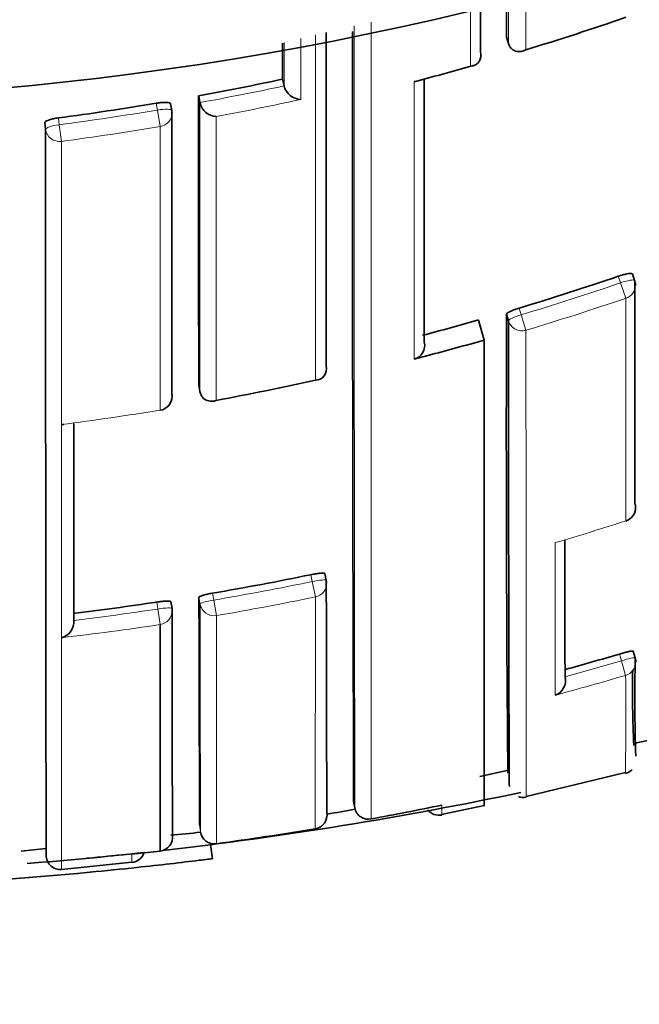
# Model space of a CAD drawing. Units: millimetres. Extents: x -319 to 1138, y -12 to 1164.
# Drawn here: x 536 to 540, y 935 to 942 of the extents above; entities that cross this region are included whole.
import ezdxf
from ezdxf import colors
from ezdxf.entities.mleader import LeaderData, LeaderLine
from ezdxf.math import Vec2, Vec3

# ---------------------------------------------------------------- set-up
doc = ezdxf.new("R2010")
doc.units = ezdxf.units.MM
doc.layers.add('DV5_Défaut', color=7, linetype='Continuous')
doc.layers.add('Défaut', color=7, linetype='Continuous')

# ---------------------------------------------------------------- blocks, each defined once
blk = doc.blocks.new('_DOT')
at = {"color": 0}
blk.add_line((0, 0), (-1, 0), dxfattribs=at)
at = {"color": 0, "const_width": 0.333}
blk.add_lwpolyline([(-0.1665, 0, 1), (0.1665, 0, 1)], format="xyb", close=True, dxfattribs=at)
blk = doc.blocks.new('SE4')
at = {"layer": 'DV5_Défaut', "color": 7, "linetype": 'Continuous', "lineweight": 35}
for p, q in [((539.4325, 941.3967), (539.4465, 941.3501)), ((539.2475, 941.2915), (539.2475, 941.2912)), ((539.4465, 941.3501), (539.4466, 941.3499)), ((537.8441, 941.0976), (537.8542, 941.05)), ((537.8543, 941.0498), (537.8542, 941.05)), ((537.2484, 940.9796), (537.2571, 940.9317)), ((537.058, 940.875), (537.0497, 940.923)), ((537.2571, 940.9317), (537.2571, 940.9315)), ((536.1624, 940.7415), (536.1562, 940.7897)), ((540.3422, 939.6697), (540.3261, 939.716)), ((539.4467, 939.3832), (539.4328, 939.4303)), ((539.2342, 939.389), (539.2747, 939.2467)), ((539.2747, 939.2467), (539.2747, 935.9385)), ((538.8747, 939.1372), (538.7774, 939.1118)), ((538.1529, 939.0626), (538.153, 939.0624)), ((537.2486, 938.9296), (537.2573, 938.8813)), ((537.2573, 938.8813), (537.2573, 938.8811)), ((540.2793, 937.9628), (540.2791, 937.9635)), ((538.1542, 937.5416), (538.144, 937.5899)), ((537.0594, 937.3416), (537.0519, 937.3904)), ((536.3628, 937.258), (536.3628, 937.2578)), ((536.975, 935.6215), (536.9754, 937.2282)), ((540.346, 936.9921), (540.3317, 937.0397)), ((539.8483, 936.8575), (539.8483, 936.8573)), ((540.3348, 936.3836), (540.5377, 936.4269)), ((539.2438, 936.1507), (539.448, 936.1943)), ((539.4434, 936.1832), (539.4434, 936.1831)), ((539.5718, 936.0072), (540.2762, 936.1776)), ((538.3481, 935.9762), (538.357, 935.9272)), ((538.357, 935.9272), (538.357, 935.927)), ((538.9723, 935.8815), (539.2737, 935.9434)), ((535.9893, 935.6211), (536.1631, 935.6404)), ((537.3456, 935.5667), (537.3328, 935.6672)), ((536.7749, 935.5985), (536.975, 935.6215)), ((536.2746, 935.4914), (536.7747, 935.5419))]:
    blk.add_line(p, q, dxfattribs=at)
at = {"layer": 'DV5_Défaut', "color": 7, "linetype": 'Continuous', "lineweight": 18}
for p, q in [((536.9559, 940.8788), (536.9476, 940.9269)), ((536.9756, 940.7616), (536.9559, 940.8788)), ((536.2526, 940.823), (536.2588, 940.7745)), ((536.2744, 940.6566), (536.2588, 940.7745)), ((540.2424, 939.6525), (540.2263, 939.699)), ((540.2795, 939.5436), (540.2424, 939.6525)), ((539.5239, 939.4738), (539.5379, 939.4266)), ((539.5711, 939.3163), (539.5379, 939.4266)), ((536.9758, 938.7483), (536.9756, 938.7497)), ((538.0538, 937.5332), (538.0436, 937.5817)), ((538.0763, 937.4238), (538.0538, 937.5332)), ((537.347, 937.451), (537.3551, 937.402)), ((536.9588, 937.3386), (536.9512, 937.3876)), ((537.2585, 937.3738), (537.2505, 937.4225)), ((537.3738, 937.292), (537.3551, 937.402)), ((538.0757, 935.7792), (538.0763, 937.4238)), ((536.9754, 937.2282), (536.9588, 937.3386)), ((537.3738, 937.292), (537.3742, 935.6727)), ((540.2479, 936.9711), (540.2336, 937.0188)), ((540.2784, 936.8678), (540.2479, 936.9711)), ((537.255, 935.808), (537.2616, 935.7586))]:
    blk.add_line(p, q, dxfattribs=at)
at = {"layer": 'DV5_Défaut', "color": 7, "linetype": 'Continuous', "lineweight": 35}
for centre, radius, start, end in [((533.8747, 963.4482), 22.5, 207.12509, 0), ((2836.6394, 940.4037), 2297.2072, 179.9678424, 179.9752317), ((533.562, 960.9917), 20.5822, 286.97496, 289.04906), ((3581.7904, 940.3271), 3043.6377, 179.9792538, 180.0238051), ((1967.2324, 940.7851), 1428.8924, 179.9739312, 180.192829), ((539.1762, 941.2662), 0.0756, 271.35543, 19.34705), ((533.3835, 961.3794), 21.0046, 284.93413, 286.06602), ((533.5903, 961), 20.3519, 280.35458, 282.06431), ((538.7774, 941.1571), 0.0758, 270.00071, 284.81145), ((537.9767, 941.0802), 0.1262, 193.94834, 268.30649), ((2375.3769, 940.1946), 1838.1287, 179.9755326, 180.0394306), ((533.5893, 961.0052), 20.3572, 277.51768, 279.49561), ((537.3807, 940.9586), 0.1266, 192.3801, 266.75528), ((533.6302, 959.0614), 20.455, 286.74603, 288.81207), ((540.2477, 939.6369), 0.1, 0.01836, 19.09975), ((823.9381, 938.6181), 284.5065, 179.836442, 180.492289), ((533.6623, 958.9527), 20.3416, 284.73752, 285.89726), ((538.7533, 939.2082), 0.0993, 284.02387, 14.31659), ((538.0756, 939.0415), 0.0802, 270.6974, 15.08698), ((533.6528, 959.0053), 20.5263, 280.44391, 282.446), ((536.9596, 938.847), 0.1, 279.31698, 0.02247), ((536.2819, 938.7277), 0.0809, 265.1754, 276.88424), ((540.2487, 938.058), 0.1, 287.82543, 0.05597), ((1396.6233, 939.0573), 856.7779, 180.0821121, 180.1471057), ((533.8702, 957.8978), 20.7403, 279.65058, 281.60859), ((538.0563, 937.521), 0.1, 0.05716, 11.88308), ((1215.4639, 938.178), 677.31, 180.0538668, 180.1931504), ((533.8681, 957.9095), 20.7522, 276.88785, 278.54384), ((1114.5, 938.2429), 577.2501, 180.0814376, 180.2416884), ((536.9606, 937.3263), 0.1, 0.05719, 8.81687), ((1518.7344, 938.3277), 981.6754, 180.0575638, 180.1514338), ((536.2471, 937.2478), 0.1161, 283.85701, 4.94127), ((534.0956, 957.82), 21.6879, 285.38145, 286.4404), ((556.0444, 936.725), 15.7007, 179.02593, 181.57421), ((540.2502, 936.9634), 0.1, 0.11219, 16.69676), ((549.1017, 936.7594), 8.7744, 179.04063, 182.5368), ((539.7408, 936.8309), 0.1107, 289.485, 13.78348), ((540.2568, 936.2629), 0.0929, 282.8848, 317.09897), ((533.8747, 962.9482), 27.5, 276.51299, 281.87828), ((539.55, 936.0692), 0.069, 241.84249, 289.01606), ((535.8165, 949.1464), 13.4694, 280.01847, 280.87908), ((538.4527, 935.9442), 0.0973, 190.17597, 282.33893), ((534.1527, 959.2542), 23.8005, 280.45971, 281.68522), ((538.9535, 935.9734), 0.0987, 217.78202, 281.5168), ((534.1428, 959.3103), 23.8575, 277.7844, 279.4884), ((535.8165, 949.1464), 13.4694, 275.25675, 276.16071), ((533.8747, 962.9482), 27.5, 274.49577, 276.24277), ((536.2659, 935.5897), 0.1, 184.71007, 275.04182), ((536.7641, 935.6388), 0.1, 276.21586, 341.91975), ((533.8747, 962.9482), 27.6, 272.51762, 275.40708)]:
    blk.add_arc(centre, radius, start, end, dxfattribs=at)
at = {"layer": 'DV5_Défaut', "color": 7, "linetype": 'Continuous', "lineweight": 18}
for centre, radius, start, end in [((5723.3744, 940.1131), 5184.9026, 179.9846424, 180.0471186), ((2914.7759, 940.8501), 2376.424, 179.9849253, 180.1186917), ((533.5659, 960.9855), 20.5752, 284.67245, 285.82852), ((533.5904, 961.0023), 20.403, 280.35316, 282.0627), ((533.5806, 961.0327), 20.5534, 280.6345, 282.33972), ((533.5894, 961.0073), 20.4081, 277.51593, 279.49502), ((533.5888, 960.9906), 20.5105, 277.5237, 279.5044), ((533.6301, 959.0626), 20.5055, 286.74471, 288.81199), ((533.6315, 959.0503), 20.6085, 286.75105, 288.81955), ((533.6482, 959.0333), 20.5547, 277.3424, 279.31593), ((533.8604, 957.9246), 20.9677, 286.39383, 287.82554), ((533.87, 957.8982), 20.7904, 279.6501, 281.60939), ((533.872, 957.893), 20.8965, 279.64702, 281.60684), ((533.868, 957.9095), 20.8019, 276.88808, 278.5447), ((1460.5769, 938.3075), 923.3188, 180.057941, 180.158167), ((533.8679, 957.9196), 20.9234, 276.60586, 278.54091), ((534.0951, 957.8211), 21.7389, 285.34613, 286.44126), ((534.095, 957.8319), 21.857, 285.06997, 286.43363), ((476.6001, 936.606), 63.6789, 359.609277, 0.235522), ((536.9747, 935.9049), 1.9988, 359.19222, 1.20626), ((540.505, 935.5732), 3.7302, 179.61257, 180.52035)]:
    blk.add_arc(centre, radius, start, end, dxfattribs=at)
for centre, major_axis, ratio, start_param, end_param in [((536.9594, 940.858), (-0.0985, -0.017), 0.210568, 3.14123, 4.711518), ((536.9594, 940.858), (-0.1, 0), 0.977059, 1.733162, 3.141593), ((536.2616, 940.7535), (-0.0992, -0.0126), 0.211902, 4.713562, 6.256237), ((536.2616, 940.7535), (0.1, 0), 0.976997, 3.265392, 4.840985), ((540.2477, 939.6369), (-0.0945, -0.0327), 0.163925, 3.141593, 4.711721), ((540.2477, 939.6369), (-0.1, 0), 0.985008, 1.89435, 3.141593), ((539.5427, 939.4108), (-0.0959, -0.0284), 0.164994, 4.713303, 6.234596), ((539.5427, 939.4108), (0.1, 0.0001), 0.985155, 3.424402, 5.000022), ((536.9596, 938.847), (-0.1, 0), 0.985472, 1.730692, 3.141593), ((540.2487, 938.058), (-0.1, -0.0001), 0.991546, 1.878476, 3.141593), ((538.0563, 937.521), (-0.0979, -0.0206), 0.124531, 3.141309, 4.711745), ((538.0563, 937.521), (-0.1, -0.0001), 0.991951, 1.770799, 3.141593), ((537.3572, 937.3898), (-0.0987, -0.0163), 0.124133, 4.71293, 6.262932), ((536.9606, 937.3263), (-0.0988, -0.0153), 0.123875, 3.122589, 4.711734), ((536.9606, 937.3263), (-0.1, -0.0001), 0.992184, 1.71773, 3.141593), ((537.3572, 937.3898), (0.1, 0.0001), 0.992105, 3.30252, 4.878081), ((540.2502, 936.9634), (-0.0958, -0.0287), 0.080132, 3.141329, 4.711889), ((540.2502, 936.9634), (-0.1, -0.0002), 0.996549, 1.854726, 3.141593)]:
    blk.add_ellipse(centre, major_axis=major_axis, ratio=ratio, start_param=start_param, end_param=end_param, dxfattribs=at)
at = {"layer": 'DV5_Défaut', "color": 7, "linetype": 'Continuous', "lineweight": 35}
for centre, major_axis, ratio, start_param, end_param in [((536.9594, 940.858), (-0.0985, -0.017), 0.210568, 3.105337, 3.14123), ((536.9594, 940.858), (-0.1, 0), 0.977059, 3.141593, 3.308757), ((536.9596, 938.847), (-0.1, 0), 0.985472, 3.141593, 3.306311), ((540.2487, 938.058), (-0.1, -0.0001), 0.991546, 3.141593, 3.454017), ((538.0563, 937.521), (-0.0979, -0.0206), 0.124531, 3.115639, 3.141309), ((538.0563, 937.521), (-0.1, -0.0001), 0.991951, 3.141593, 3.346364), ((540.2502, 936.9634), (-0.0958, -0.0287), 0.080132, 3.117897, 3.141329), ((538.0592, 935.8778), (-0.1, -0.0004), 0.999679, 1.732104, 3.30711), ((536.9632, 935.7208), (-0.1, -0.0003), 0.999708, 1.68669, 3.26169), ((537.3607, 935.7717), (0.1, 0.0004), 0.999699, 3.268924, 4.843925)]:
    blk.add_ellipse(centre, major_axis=major_axis, ratio=ratio, start_param=start_param, end_param=end_param, dxfattribs=at)
at = {"layer": 'DV5_Défaut', "color": 7, "linetype": 'Continuous', "lineweight": 18}
for points in [[(539.5711, 941.714), (539.5711, 941.576), (539.5711, 941.44), (539.5711, 941.3063)], [(539.1779, 941.1906), (539.1779, 941.3386), (539.1779, 941.4893), (539.1779, 941.6426)], [(539.4465, 941.3501), (539.4465, 941.4617), (539.4466, 941.5748), (539.4466, 941.6894)], [(537.8542, 941.05), (537.8543, 941.1517), (537.8543, 941.2547), (537.8543, 941.359)], [(537.9732, 941.387), (537.9731, 941.2402), (537.9731, 941.0959), (537.973, 940.9541)], [(538.7774, 939.1118), (538.7775, 939.6991), (538.7778, 940.3577), (538.7774, 941.0814)], [(537.2573, 938.8813), (537.257, 939.4863), (537.2569, 940.1715), (537.2571, 940.9317)], [(537.3736, 940.8323), (537.3735, 940.0875), (537.3736, 939.4148), (537.3736, 938.819)], [(536.9756, 938.7497), (536.9756, 939.3441), (536.9756, 940.0163), (536.9756, 940.7616)], [(540.2791, 937.9635), (540.2793, 938.4145), (540.2794, 938.9441), (540.2795, 939.5436)], [(536.2749, 937.1351), (536.2752, 937.5603), (536.2752, 938.0656), (536.2751, 938.6471)]]:
    blk.add_open_spline(points, degree=3, dxfattribs=at)
at = {"layer": 'DV5_Défaut', "color": 7, "linetype": 'Continuous', "lineweight": 35}
for points in [[(539.2476, 941.6569), (539.2475, 941.5333), (539.2475, 941.4115), (539.2475, 941.2915)], [(537.8442, 941.3531), (537.8441, 941.267), (537.8441, 941.1819), (537.8441, 941.0976)], [(538.8494, 941.0957), (538.8492, 940.4139), (538.8493, 939.7912), (538.8496, 939.2328)], [(537.0581, 940.8743), (537.0579, 940.1295), (537.058, 939.4576), (537.0582, 938.8632)], [(540.3424, 939.6687), (540.3426, 939.0694), (540.3432, 938.5398), (540.3438, 938.0885)], [(538.8747, 939.1372), (539.0084, 939.1723), (539.1417, 939.2088), (539.2747, 939.2467)], [(536.3617, 938.6552), (536.3619, 938.1223), (536.3623, 937.6555), (536.3628, 937.258)], [(536.4579, 935.5698), (536.5552, 935.579), (536.6525, 935.5887), (536.7476, 935.5987)]]:
    blk.add_open_spline(points, degree=3, dxfattribs=at)
at = {"layer": 'DV5_Défaut', "color": 7, "linetype": 'Continuous', "lineweight": 18}
for points, knots in [([(538.0766, 938.9613), (538.0766, 939.1766), (538.0766, 939.4018), (538.0766, 939.6364), (538.0766, 939.7124), (538.0766, 939.7895), (538.0766, 939.8676), (538.0766, 939.9456), (538.0766, 940.0246), (538.0766, 940.1047), (538.0766, 940.1847), (538.0766, 940.2657), (538.0766, 940.3477), (538.0766, 940.4296), (538.0766, 940.5126), (538.0766, 940.5965), (538.0766, 940.6804), (538.0766, 940.7653), (538.0766, 940.8511), (538.0766, 940.8726), (538.0766, 940.8941), (538.0766, 940.9157), (538.0766, 941.002), (538.0766, 941.0893), (538.0766, 941.1775), (538.0766, 941.255), (538.0766, 941.3332), (538.0766, 941.4121)], [0, 0, 0, 0, 0.302056, 0.302056, 0.302056, 0.399966, 0.399966, 0.399966, 0.497875, 0.497875, 0.497875, 0.595784, 0.595784, 0.595784, 0.693692, 0.693692, 0.693692, 0.791602, 0.791602, 0.791602, 0.816079, 0.816079, 0.816079, 0.913987, 0.913987, 0.913987, 1, 1, 1, 1]), ([(536.2744, 940.6566), (536.2744, 940.5836), (536.2744, 940.5112), (536.2744, 940.4396), (536.2744, 940.3969), (536.2744, 940.3545), (536.2744, 940.3124), (536.2744, 940.228), (536.2744, 940.1448), (536.2744, 940.0625), (536.2744, 940.0214), (536.2744, 939.9805), (536.2744, 939.9399), (536.2744, 939.8993), (536.2744, 939.859), (536.2744, 939.8189), (536.2744, 939.7387), (536.2744, 939.6596), (536.2744, 939.5815), (536.2744, 939.5425), (536.2744, 939.5037), (536.2744, 939.4652), (536.2744, 939.4266), (536.2744, 939.3884), (536.2744, 939.3504), (536.2744, 939.2744), (536.2744, 939.1995), (536.2744, 939.1257), (536.2744, 939.0887), (536.2744, 939.0521), (536.2744, 939.0157), (536.2744, 938.9793), (536.2744, 938.9431), (536.2744, 938.9073), (536.2744, 938.8355), (536.2744, 938.7649), (536.2744, 938.6953), (536.2744, 938.6605), (536.2744, 938.626), (536.2744, 938.5917), (536.2744, 938.5575), (536.2744, 938.5235), (536.2744, 938.4898), (536.2744, 938.4223), (536.2744, 938.356), (536.2744, 938.2907), (536.2744, 938.2581), (536.2745, 938.2257), (536.2745, 938.1936), (536.2745, 938.1615), (536.2745, 938.1297), (536.2745, 938.0982), (536.2745, 938.0351), (536.2745, 937.9731), (536.2745, 937.9122), (536.2745, 937.8818), (536.2745, 937.8516), (536.2745, 937.8217), (536.2745, 937.7918), (536.2745, 937.7622), (536.2745, 937.7329), (536.2745, 937.6742), (536.2745, 937.6166), (536.2745, 937.5602), (536.2745, 937.5319), (536.2745, 937.504), (536.2745, 937.4763), (536.2745, 937.4486), (536.2745, 937.4212), (536.2745, 937.3941), (536.2745, 937.3399), (536.2745, 937.2868), (536.2745, 937.2348), (536.2745, 937.2088), (536.2746, 937.1831), (536.2746, 937.1577), (536.2746, 937.1322), (536.2746, 937.1071), (536.2746, 937.0822), (536.2746, 937.0325), (536.2746, 936.9839), (536.2746, 936.9364), (536.2746, 936.9127), (536.2746, 936.8893), (536.2746, 936.8661), (536.2746, 936.8429), (536.2746, 936.8201), (536.2746, 936.7975), (536.2746, 936.7523), (536.2746, 936.7083), (536.2746, 936.6654), (536.2746, 936.6439), (536.2746, 936.6228), (536.2746, 936.6019), (536.2746, 936.581), (536.2746, 936.5604), (536.2746, 936.5401), (536.2746, 936.53), (536.2746, 936.5199), (536.2746, 936.5099), (536.2746, 936.4899), (536.2746, 936.4702), (536.2746, 936.4508), (536.2746, 936.4119), (536.2747, 936.3742), (536.2747, 936.3377), (536.2747, 936.3194), (536.2747, 936.3014), (536.2747, 936.2837), (536.2747, 936.266), (536.2747, 936.2486), (536.2747, 936.2315), (536.2747, 936.2272), (536.2747, 936.223), (536.2747, 936.2187), (536.2747, 936.2018), (536.2747, 936.1851), (536.2747, 936.1687), (536.2747, 936.136), (536.2747, 936.1044), (536.2747, 936.0739), (536.2747, 936.0587), (536.2747, 936.0438), (536.2747, 936.0292), (536.2747, 936.0146), (536.2747, 936.0002), (536.2747, 935.9862), (536.2747, 935.9722), (536.2747, 935.9584), (536.2747, 935.945), (536.2747, 935.9315), (536.2747, 935.9184), (536.2747, 935.9055), (536.2747, 935.8927), (536.2747, 935.8801), (536.2747, 935.8678), (536.2747, 935.8556), (536.2747, 935.8436), (536.2747, 935.8319), (536.2747, 935.8202), (536.2747, 935.8089), (536.2747, 935.7978), (536.2747, 935.795), (536.2747, 935.7923), (536.2747, 935.7895), (536.2747, 935.7888), (536.2747, 935.7882), (536.2747, 935.7875), (536.2747, 935.7861), (536.2747, 935.7848), (536.2747, 935.7834), (536.2747, 935.778), (536.2747, 935.7727), (536.2747, 935.7674), (536.2747, 935.7569), (536.2747, 935.7466), (536.2747, 935.7367), (536.2747, 935.7268), (536.2747, 935.7171), (536.2747, 935.7078), (536.2747, 935.6985), (536.2747, 935.6894), (536.2747, 935.6807), (536.2747, 935.6632), (536.2747, 935.6469), (536.2747, 935.6319), (536.2747, 935.6168), (536.2747, 935.6029), (536.2747, 935.5902), (536.2747, 935.5838), (536.2747, 935.5778), (536.2747, 935.5721), (536.2747, 935.5663), (536.2747, 935.5609), (536.2747, 935.5557), (536.2747, 935.5506), (536.2747, 935.5458), (536.2747, 935.5412), (536.2747, 935.5389), (536.2747, 935.5367), (536.2747, 935.5346), (536.2747, 935.5304), (536.2747, 935.5265), (536.2747, 935.5228), (536.2747, 935.5156), (536.2747, 935.5095), (536.2747, 935.5046), (536.2747, 935.5022), (536.2747, 935.5001), (536.2747, 935.4983), (536.2747, 935.4965), (536.2747, 935.4949), (536.2747, 935.4937), (536.2747, 935.4934), (536.2747, 935.4931), (536.2747, 935.4929), (536.2747, 935.4923), (536.2747, 935.4919), (536.2747, 935.4915), (536.2747, 935.4908), (536.2747, 935.4903), (536.2747, 935.4902), (536.2747, 935.4901), (536.2747, 935.4901), (536.2747, 935.4901)], [0, 0, 0, 0, 0.021834, 0.021834, 0.021834, 0.034844, 0.034844, 0.034844, 0.060864, 0.060864, 0.060864, 0.073874, 0.073874, 0.073874, 0.086884, 0.086884, 0.086884, 0.112904, 0.112904, 0.112904, 0.125914, 0.125914, 0.125914, 0.138924, 0.138924, 0.138924, 0.164944, 0.164944, 0.164944, 0.177955, 0.177955, 0.177955, 0.190965, 0.190965, 0.190965, 0.216985, 0.216985, 0.216985, 0.229995, 0.229995, 0.229995, 0.243005, 0.243005, 0.243005, 0.269026, 0.269026, 0.269026, 0.282036, 0.282036, 0.282036, 0.295046, 0.295046, 0.295046, 0.321067, 0.321067, 0.321067, 0.334077, 0.334077, 0.334077, 0.347088, 0.347088, 0.347088, 0.373109, 0.373109, 0.373109, 0.386119, 0.386119, 0.386119, 0.399129, 0.399129, 0.399129, 0.42515, 0.42515, 0.42515, 0.438161, 0.438161, 0.438161, 0.451171, 0.451171, 0.451171, 0.477192, 0.477192, 0.477192, 0.490203, 0.490203, 0.490203, 0.503213, 0.503213, 0.503213, 0.529234, 0.529234, 0.529234, 0.542245, 0.542245, 0.542245, 0.555255, 0.555255, 0.555255, 0.56176, 0.56176, 0.56176, 0.574771, 0.574771, 0.574771, 0.600792, 0.600792, 0.600792, 0.613803, 0.613803, 0.613803, 0.626813, 0.626813, 0.626813, 0.630066, 0.630066, 0.630066, 0.643077, 0.643077, 0.643077, 0.669098, 0.669098, 0.669098, 0.682109, 0.682109, 0.682109, 0.695119, 0.695119, 0.695119, 0.70813, 0.70813, 0.70813, 0.721141, 0.721141, 0.721141, 0.734151, 0.734151, 0.734151, 0.747162, 0.747162, 0.747162, 0.760173, 0.760173, 0.760173, 0.763425, 0.763425, 0.763425, 0.764238, 0.764238, 0.764238, 0.765865, 0.765865, 0.765865, 0.77237, 0.77237, 0.77237, 0.785381, 0.785381, 0.785381, 0.798392, 0.798392, 0.798392, 0.811402, 0.811402, 0.811402, 0.837424, 0.837424, 0.837424, 0.863446, 0.863446, 0.863446, 0.876456, 0.876456, 0.876456, 0.889467, 0.889467, 0.889467, 0.902478, 0.902478, 0.902478, 0.908983, 0.908983, 0.908983, 0.921994, 0.921994, 0.921994, 0.948016, 0.948016, 0.948016, 0.961027, 0.961027, 0.961027, 0.974038, 0.974038, 0.974038, 0.97729, 0.97729, 0.97729, 0.983796, 0.983796, 0.983796, 0.996806, 0.996806, 0.996806, 1, 1, 1, 1]), ([(539.5711, 939.3163), (539.5711, 939.2142), (539.5711, 939.1141), (539.5712, 939.0162), (539.5712, 938.949), (539.5712, 938.8828), (539.5712, 938.8177), (539.5712, 938.7525), (539.5712, 938.6883), (539.5712, 938.6252), (539.5713, 938.5621), (539.5713, 938.5), (539.5713, 938.439), (539.5713, 938.3779), (539.5713, 938.3179), (539.5713, 938.259), (539.5714, 938.2), (539.5714, 938.1422), (539.5714, 938.0854), (539.5714, 938.0286), (539.5714, 937.9728), (539.5714, 937.9182), (539.5715, 937.8635), (539.5715, 937.81), (539.5715, 937.7575), (539.5715, 937.705), (539.5715, 937.6536), (539.5716, 937.6034), (539.5716, 937.5029), (539.5716, 937.4068), (539.5717, 937.3152), (539.5717, 937.2694), (539.5717, 937.2248), (539.5718, 937.1813), (539.5718, 937.1378), (539.5718, 937.0954), (539.5718, 937.0542), (539.5718, 937.013), (539.5719, 936.973), (539.5719, 936.9341), (539.5719, 936.8952), (539.5719, 936.8575), (539.572, 936.8209), (539.572, 936.7844), (539.572, 936.749), (539.572, 936.7149), (539.572, 936.6978), (539.572, 936.681), (539.572, 936.6645), (539.572, 936.6604), (539.5721, 936.6563), (539.5721, 936.6522), (539.5721, 936.644), (539.5721, 936.6359), (539.5721, 936.6279), (539.5721, 936.5958), (539.5721, 936.5649), (539.5721, 936.5352), (539.5722, 936.5055), (539.5722, 936.477), (539.5722, 936.4498), (539.5722, 936.4225), (539.5722, 936.3965), (539.5723, 936.3716), (539.5723, 936.3468), (539.5723, 936.3232), (539.5723, 936.3009), (539.5723, 936.2953), (539.5723, 936.2898), (539.5723, 936.2843), (539.5723, 936.2735), (539.5723, 936.2629), (539.5724, 936.2526), (539.5724, 936.2321), (539.5724, 936.2129), (539.5724, 936.1949), (539.5724, 936.1859), (539.5724, 936.1772), (539.5724, 936.1688), (539.5724, 936.1604), (539.5725, 936.1524), (539.5725, 936.1446), (539.5725, 936.1369), (539.5725, 936.1294), (539.5725, 936.1223), (539.5725, 936.1081), (539.5725, 936.0951), (539.5725, 936.0834), (539.5725, 936.0805), (539.5725, 936.0776), (539.5725, 936.0749), (539.5726, 936.0638), (539.5726, 936.054), (539.5726, 936.0455), (539.5726, 936.037), (539.5726, 936.0298), (539.5726, 936.0238), (539.5726, 936.0209), (539.5727, 936.0182), (539.5727, 936.0159), (539.5727, 936.0136), (539.5727, 936.0116), (539.5727, 936.0099), (539.5727, 936.0065), (539.5727, 936.0045), (539.5727, 936.0037), (539.5727, 936.0035), (539.5727, 936.0034), (539.5727, 936.0034), (539.5727, 936.0034), (539.5727, 936.0034), (539.5727, 936.0034)], [0, 0, 0, 0, 0.0483592, 0.0483592, 0.0483592, 0.081555, 0.081555, 0.081555, 0.1147509, 0.1147509, 0.1147509, 0.1479469, 0.1479469, 0.1479469, 0.1811432, 0.1811432, 0.1811432, 0.2143396, 0.2143396, 0.2143396, 0.2475362, 0.2475362, 0.2475362, 0.2807329, 0.2807329, 0.2807329, 0.3139298, 0.3139298, 0.3139298, 0.3803256, 0.3803256, 0.3803256, 0.413523, 0.413523, 0.413523, 0.4467205, 0.4467205, 0.4467205, 0.4799181, 0.4799181, 0.4799181, 0.5131159, 0.5131159, 0.5131159, 0.5463139, 0.5463139, 0.5463139, 0.5629128, 0.5629128, 0.5629128, 0.5670625, 0.5670625, 0.5670625, 0.575362, 0.575362, 0.575362, 0.6085602, 0.6085602, 0.6085602, 0.6417586, 0.6417586, 0.6417586, 0.674957, 0.674957, 0.674957, 0.7081557, 0.7081557, 0.7081557, 0.7164553, 0.7164553, 0.7164553, 0.7330545, 0.7330545, 0.7330545, 0.7662533, 0.7662533, 0.7662533, 0.7828527, 0.7828527, 0.7828527, 0.7994521, 0.7994521, 0.7994521, 0.8160515, 0.8160515, 0.8160515, 0.8492506, 0.8492506, 0.8492506, 0.8575503, 0.8575503, 0.8575503, 0.8907496, 0.8907496, 0.8907496, 0.923949, 0.923949, 0.923949, 0.9405486, 0.9405486, 0.9405486, 0.9571482, 0.9571482, 0.9571482, 0.9903478, 0.9903478, 0.9903478, 0.9986476, 0.9986476, 0.9986476, 1, 1, 1, 1]), ([(539.7777, 936.7266), (539.7779, 936.7887), (539.7778, 936.8549), (539.7779, 936.9252), (539.7779, 936.963), (539.7779, 937.0019), (539.7779, 937.0421), (539.778, 937.0822), (539.778, 937.1235), (539.778, 937.1659), (539.778, 937.2083), (539.7781, 937.2519), (539.7781, 937.2966), (539.7781, 937.3078), (539.7781, 937.319), (539.7781, 937.3303), (539.7781, 937.3718), (539.7781, 937.4143), (539.7782, 937.4576), (539.7782, 937.501), (539.7782, 937.5453), (539.7782, 937.5906), (539.7782, 937.64), (539.7783, 937.6905), (539.7783, 937.7421), (539.7783, 937.7643), (539.7783, 937.7867), (539.7783, 937.8093)], [0, 0, 0, 0, 0.222149, 0.222149, 0.222149, 0.341586, 0.341586, 0.341586, 0.461023, 0.461023, 0.461023, 0.580459, 0.580459, 0.580459, 0.610317, 0.610317, 0.610317, 0.719741, 0.719741, 0.719741, 0.829162, 0.829162, 0.829162, 0.948596, 0.948596, 0.948596, 1, 1, 1, 1])]:
    blk.add_open_spline(points, degree=3, knots=knots, dxfattribs=at)
at = {"layer": 'DV5_Défaut', "color": 7, "linetype": 'Continuous', "lineweight": 35}
for points, knots in [([(539.5711, 941.3063), (539.5706, 941.306), (539.5702, 941.3058), (539.5697, 941.3056), (539.5589, 941.3001), (539.5475, 941.2963), (539.5359, 941.2946), (539.5233, 941.2928), (539.5102, 941.2934), (539.4976, 941.2973), (539.4888, 941.3), (539.48, 941.3044), (539.4721, 941.3109), (539.4666, 941.3154), (539.4614, 941.3209), (539.4571, 941.3274), (539.4527, 941.334), (539.449, 941.3417), (539.4466, 941.3499)], [0, 0, 0, 0, 0.010326, 0.010326, 0.010326, 0.263199, 0.263199, 0.263199, 0.539112, 0.539112, 0.539112, 0.731952, 0.731952, 0.731952, 0.865369, 0.865369, 0.865369, 1, 1, 1, 1]), ([(536.9476, 940.9269), (536.9587, 940.9288), (536.9699, 940.9303), (536.9805, 940.9313), (536.991, 940.9322), (537.0011, 940.9328), (537.01, 940.9328), (537.0189, 940.9328), (537.0267, 940.9323), (537.0329, 940.9313), (537.0391, 940.9304), (537.0437, 940.9289), (537.0466, 940.9271), (537.0487, 940.9257), (537.0498, 940.924), (537.0498, 940.9222)], [0, 0, 0, 0, 0.210161, 0.210161, 0.210161, 0.420323, 0.420323, 0.420323, 0.630483, 0.630483, 0.630483, 0.840643, 0.840643, 0.840643, 1, 1, 1, 1]), ([(536.1562, 940.7897), (536.1562, 940.7921), (536.1581, 940.7948), (536.1618, 940.7975), (536.1655, 940.8002), (536.171, 940.803), (536.178, 940.8057), (536.1849, 940.8084), (536.1934, 940.8111), (536.2029, 940.8135), (536.2123, 940.816), (536.2228, 940.8182), (536.2337, 940.8201), (536.2399, 940.8212), (536.2463, 940.8221), (536.2526, 940.823)], [0, 0, 0, 0, 0.218883, 0.218883, 0.218883, 0.437765, 0.437765, 0.437765, 0.656647, 0.656647, 0.656647, 0.875529, 0.875529, 0.875529, 1, 1, 1, 1]), ([(536.1663, 935.5813), (536.1663, 935.5813), (536.1663, 935.5813), (536.1663, 935.5814), (536.1663, 935.5815), (536.1663, 935.582), (536.1663, 935.5827), (536.1663, 935.5831), (536.1663, 935.5835), (536.1663, 935.5841), (536.1663, 935.5843), (536.1663, 935.5846), (536.1663, 935.5849), (536.1663, 935.5861), (536.1663, 935.5876), (536.1663, 935.5895), (536.1663, 935.5913), (536.1663, 935.5934), (536.1663, 935.5958), (536.1663, 935.6006), (536.1662, 935.6067), (536.1662, 935.6139), (536.1662, 935.6176), (536.1662, 935.6215), (536.1662, 935.6257), (536.1662, 935.6278), (536.1662, 935.63), (536.1662, 935.6323), (536.1662, 935.6368), (536.1662, 935.6416), (536.1662, 935.6468), (536.1661, 935.6519), (536.1661, 935.6573), (536.1661, 935.6631), (536.1661, 935.6688), (536.1661, 935.6748), (536.1661, 935.6811), (536.1661, 935.6938), (536.166, 935.7076), (536.166, 935.7227), (536.166, 935.7377), (536.1659, 935.754), (536.1659, 935.7714), (536.1659, 935.7801), (536.1659, 935.7891), (536.1659, 935.7985), (536.1658, 935.8078), (536.1658, 935.8174), (536.1658, 935.8273), (536.1658, 935.8372), (536.1658, 935.8474), (536.1657, 935.8579), (536.1657, 935.8631), (536.1657, 935.8685), (536.1657, 935.8739), (536.1657, 935.8752), (536.1657, 935.8766), (536.1657, 935.8779), (536.1657, 935.8786), (536.1657, 935.8793), (536.1657, 935.88), (536.1657, 935.8827), (536.1657, 935.8854), (536.1657, 935.8882), (536.1657, 935.8993), (536.1656, 935.9106), (536.1656, 935.9223), (536.1656, 935.9339), (536.1656, 935.9458), (536.1656, 935.9581), (536.1655, 935.9703), (536.1655, 935.9828), (536.1655, 935.9957), (536.1655, 936.0085), (536.1654, 936.0216), (536.1654, 936.035), (536.1654, 936.0485), (536.1654, 936.0622), (536.1654, 936.0762), (536.1653, 936.0902), (536.1653, 936.1045), (536.1653, 936.1191), (536.1653, 936.1336), (536.1652, 936.1485), (536.1652, 936.1637), (536.1652, 936.1941), (536.1651, 936.2256), (536.165, 936.2583), (536.165, 936.2746), (536.165, 936.2913), (536.165, 936.3082), (536.165, 936.3124), (536.165, 936.3167), (536.1649, 936.3209), (536.1649, 936.338), (536.1649, 936.3554), (536.1649, 936.373), (536.1648, 936.3907), (536.1648, 936.4086), (536.1648, 936.4269), (536.1647, 936.4633), (536.1647, 936.5009), (536.1646, 936.5397), (536.1646, 936.5591), (536.1646, 936.5788), (536.1645, 936.5988), (536.1645, 936.6088), (536.1645, 936.6188), (536.1645, 936.6289), (536.1645, 936.6492), (536.1644, 936.6697), (536.1644, 936.6906), (536.1644, 936.7114), (536.1643, 936.7325), (536.1643, 936.7539), (536.1643, 936.7967), (536.1642, 936.8407), (536.1641, 936.8858), (536.1641, 936.9083), (536.1641, 936.9312), (536.1641, 936.9543), (536.164, 936.9774), (536.164, 937.0008), (536.164, 937.0245), (536.1639, 937.0719), (536.1639, 937.1204), (536.1638, 937.17), (536.1638, 937.1948), (536.1637, 937.22), (536.1637, 937.2453), (536.1637, 937.2707), (536.1637, 937.2964), (536.1636, 937.3224), (536.1636, 937.3743), (536.1635, 937.4273), (536.1635, 937.4814), (536.1634, 937.5085), (536.1634, 937.5359), (536.1634, 937.5635), (536.1634, 937.5911), (536.1633, 937.619), (536.1633, 937.6472), (536.1633, 937.7036), (536.1632, 937.7611), (536.1632, 937.8197), (536.1631, 937.849), (536.1631, 937.8786), (536.1631, 937.9085), (536.1631, 937.9383), (536.163, 937.9684), (536.163, 937.9988), (536.163, 938.0597), (536.1629, 938.1216), (536.1629, 938.1846), (536.1629, 938.2161), (536.1628, 938.2479), (536.1628, 938.2799), (536.1628, 938.312), (536.1628, 938.3443), (536.1628, 938.3769), (536.1627, 938.4421), (536.1627, 938.5084), (536.1626, 938.5757), (536.1626, 938.6094), (536.1626, 938.6434), (536.1626, 938.6776), (536.1626, 938.7118), (536.1626, 938.7463), (536.1625, 938.7811), (536.1625, 938.8506), (536.1625, 938.9212), (536.1625, 938.9929), (536.1624, 939.0287), (536.1624, 939.0648), (536.1624, 939.1012), (536.1624, 939.1376), (536.1624, 939.1742), (536.1624, 939.2111), (536.1624, 939.2849), (536.1623, 939.3598), (536.1623, 939.4357), (536.1623, 939.4737), (536.1623, 939.5119), (536.1623, 939.5504), (536.1623, 939.5889), (536.1623, 939.6277), (536.1623, 939.6667), (536.1623, 939.7447), (536.1623, 939.8238), (536.1623, 939.9039), (536.1623, 939.944), (536.1623, 939.9843), (536.1623, 940.0249), (536.1623, 940.0655), (536.1623, 940.1064), (536.1623, 940.1475), (536.1623, 940.2297), (536.1623, 940.313), (536.1623, 940.3973), (536.1623, 940.4394), (536.1623, 940.4818), (536.1623, 940.5245), (536.1623, 940.5961), (536.1623, 940.6684), (536.1624, 940.7415)], [0, 0, 0, 0, 0.003194, 0.003194, 0.003194, 0.016204, 0.016204, 0.016204, 0.022709, 0.022709, 0.022709, 0.025962, 0.025962, 0.025962, 0.038972, 0.038972, 0.038972, 0.051982, 0.051982, 0.051982, 0.078003, 0.078003, 0.078003, 0.091013, 0.091013, 0.091013, 0.097519, 0.097519, 0.097519, 0.110529, 0.110529, 0.110529, 0.123539, 0.123539, 0.123539, 0.13655, 0.13655, 0.13655, 0.16257, 0.16257, 0.16257, 0.188591, 0.188591, 0.188591, 0.201602, 0.201602, 0.201602, 0.214612, 0.214612, 0.214612, 0.227622, 0.227622, 0.227622, 0.234128, 0.234128, 0.234128, 0.235754, 0.235754, 0.235754, 0.236567, 0.236567, 0.236567, 0.23982, 0.23982, 0.23982, 0.25283, 0.25283, 0.25283, 0.26584, 0.26584, 0.26584, 0.278851, 0.278851, 0.278851, 0.291861, 0.291861, 0.291861, 0.304871, 0.304871, 0.304871, 0.317882, 0.317882, 0.317882, 0.330892, 0.330892, 0.330892, 0.356913, 0.356913, 0.356913, 0.369924, 0.369924, 0.369924, 0.373176, 0.373176, 0.373176, 0.386187, 0.386187, 0.386187, 0.399197, 0.399197, 0.399197, 0.425218, 0.425218, 0.425218, 0.438228, 0.438228, 0.438228, 0.444734, 0.444734, 0.444734, 0.457744, 0.457744, 0.457744, 0.470755, 0.470755, 0.470755, 0.496776, 0.496776, 0.496776, 0.509786, 0.509786, 0.509786, 0.522796, 0.522796, 0.522796, 0.548818, 0.548818, 0.548818, 0.561828, 0.561828, 0.561828, 0.574838, 0.574838, 0.574838, 0.60086, 0.60086, 0.60086, 0.61387, 0.61387, 0.61387, 0.626881, 0.626881, 0.626881, 0.652902, 0.652902, 0.652902, 0.665912, 0.665912, 0.665912, 0.678923, 0.678923, 0.678923, 0.704944, 0.704944, 0.704944, 0.717954, 0.717954, 0.717954, 0.730965, 0.730965, 0.730965, 0.756986, 0.756986, 0.756986, 0.769997, 0.769997, 0.769997, 0.783007, 0.783007, 0.783007, 0.809028, 0.809028, 0.809028, 0.822039, 0.822039, 0.822039, 0.835049, 0.835049, 0.835049, 0.86107, 0.86107, 0.86107, 0.874081, 0.874081, 0.874081, 0.887091, 0.887091, 0.887091, 0.913113, 0.913113, 0.913113, 0.926123, 0.926123, 0.926123, 0.939134, 0.939134, 0.939134, 0.965155, 0.965155, 0.965155, 0.978165, 0.978165, 0.978165, 1, 1, 1, 1]), ([(540.2263, 939.699), (540.2369, 939.7027), (540.2477, 939.706), (540.2579, 939.7089), (540.2681, 939.7117), (540.2779, 939.7141), (540.2865, 939.7159), (540.2952, 939.7176), (540.3029, 939.7188), (540.309, 939.7193), (540.3151, 939.7197), (540.3198, 939.7195), (540.3227, 939.7186), (540.3251, 939.7179), (540.3263, 939.7167), (540.3263, 939.7151)], [0, 0, 0, 0, 0.207519, 0.207519, 0.207519, 0.415038, 0.415038, 0.415038, 0.622555, 0.622555, 0.622555, 0.830072, 0.830072, 0.830072, 1, 1, 1, 1]), ([(539.4328, 939.4303), (539.4328, 939.4322), (539.4346, 939.4347), (539.4382, 939.4375), (539.4417, 939.4403), (539.4471, 939.4436), (539.4538, 939.4471), (539.4605, 939.4505), (539.4687, 939.4542), (539.4778, 939.4578), (539.487, 939.4615), (539.4972, 939.4652), (539.5076, 939.4687), (539.513, 939.4705), (539.5185, 939.4722), (539.5239, 939.4738)], [0, 0, 0, 0, 0.221945, 0.221945, 0.221945, 0.44389, 0.44389, 0.44389, 0.665834, 0.665834, 0.665834, 0.887778, 0.887778, 0.887778, 1, 1, 1, 1]), ([(539.4532, 936.0795), (539.4532, 936.0795), (539.4532, 936.0795), (539.4532, 936.0795), (539.4532, 936.0795), (539.4532, 936.0796), (539.4531, 936.0798), (539.4531, 936.0804), (539.453, 936.0824), (539.453, 936.0857), (539.4529, 936.0873), (539.4529, 936.0893), (539.4529, 936.0916), (539.4528, 936.0939), (539.4528, 936.0965), (539.4528, 936.0994), (539.4527, 936.1052), (539.4526, 936.1124), (539.4526, 936.1208), (539.4525, 936.1292), (539.4524, 936.1389), (539.4523, 936.1499), (539.4523, 936.1526), (539.4523, 936.1555), (539.4523, 936.1584), (539.4522, 936.17), (539.4521, 936.1828), (539.4521, 936.197), (539.452, 936.204), (539.452, 936.2114), (539.4519, 936.2191), (539.4519, 936.2268), (539.4519, 936.2348), (539.4518, 936.2431), (539.4518, 936.2515), (539.4517, 936.2601), (539.4517, 936.2691), (539.4516, 936.287), (539.4515, 936.3061), (539.4514, 936.3265), (539.4514, 936.3367), (539.4514, 936.3472), (539.4513, 936.358), (539.4513, 936.3634), (539.4513, 936.3689), (539.4513, 936.3745), (539.4512, 936.3967), (539.4511, 936.4202), (539.451, 936.4449), (539.4509, 936.4696), (539.4508, 936.4956), (539.4508, 936.5227), (539.4507, 936.5499), (539.4506, 936.5782), (539.4505, 936.6078), (539.4504, 936.6374), (539.4503, 936.6681), (539.4502, 936.7001), (539.4502, 936.7081), (539.4502, 936.7162), (539.4502, 936.7243), (539.4502, 936.7284), (539.4502, 936.7325), (539.4501, 936.7366), (539.4501, 936.753), (539.4501, 936.7697), (539.45, 936.7868), (539.4499, 936.8208), (539.4498, 936.8561), (539.4498, 936.8925), (539.4497, 936.9289), (539.4496, 936.9665), (539.4495, 937.0053), (539.4494, 937.044), (539.4493, 937.084), (539.4492, 937.125), (539.4492, 937.1661), (539.4491, 937.2084), (539.449, 937.2518), (539.4489, 937.2951), (539.4488, 937.3397), (539.4488, 937.3853), (539.4486, 937.4767), (539.4484, 937.5725), (539.4483, 937.6728), (539.4482, 937.723), (539.4481, 937.7742), (539.4481, 937.8266), (539.448, 937.879), (539.4479, 937.9324), (539.4479, 937.987), (539.4478, 938.0415), (539.4477, 938.0972), (539.4477, 938.1539), (539.4476, 938.2106), (539.4475, 938.2684), (539.4475, 938.3272), (539.4474, 938.386), (539.4473, 938.4459), (539.4473, 938.5069), (539.4472, 938.5678), (539.4472, 938.6298), (539.4471, 938.6929), (539.4471, 938.7559), (539.447, 938.82), (539.447, 938.8851), (539.4469, 938.9502), (539.4469, 939.0163), (539.4468, 939.0834), (539.4468, 939.1812), (539.4467, 939.2812), (539.4467, 939.3832)], [0, 0, 0, 0, 0.000785, 0.000785, 0.000785, 0.009089, 0.009089, 0.009089, 0.042305, 0.042305, 0.042305, 0.058913, 0.058913, 0.058913, 0.075522, 0.075522, 0.075522, 0.108738, 0.108738, 0.108738, 0.141955, 0.141955, 0.141955, 0.150259, 0.150259, 0.150259, 0.183475, 0.183475, 0.183475, 0.200083, 0.200083, 0.200083, 0.216692, 0.216692, 0.216692, 0.2333, 0.2333, 0.2333, 0.266516, 0.266516, 0.266516, 0.283124, 0.283124, 0.283124, 0.291429, 0.291429, 0.291429, 0.324645, 0.324645, 0.324645, 0.357862, 0.357862, 0.357862, 0.391078, 0.391078, 0.391078, 0.424295, 0.424295, 0.424295, 0.432599, 0.432599, 0.432599, 0.436751, 0.436751, 0.436751, 0.453359, 0.453359, 0.453359, 0.486576, 0.486576, 0.486576, 0.519793, 0.519793, 0.519793, 0.553009, 0.553009, 0.553009, 0.586226, 0.586226, 0.586226, 0.619443, 0.619443, 0.619443, 0.685878, 0.685878, 0.685878, 0.719094, 0.719094, 0.719094, 0.752311, 0.752311, 0.752311, 0.785527, 0.785527, 0.785527, 0.818744, 0.818744, 0.818744, 0.851961, 0.851961, 0.851961, 0.885177, 0.885177, 0.885177, 0.918394, 0.918394, 0.918394, 0.95161, 0.95161, 0.95161, 1, 1, 1, 1]), ([(537.2573, 938.8811), (537.2589, 938.8726), (537.2616, 938.8643), (537.2653, 938.8571), (537.2689, 938.85), (537.2734, 938.8436), (537.2783, 938.8383), (537.2854, 938.8308), (537.2935, 938.825), (537.3019, 938.821), (537.3137, 938.8154), (537.3263, 938.8129), (537.3388, 938.8129), (537.35, 938.8128), (537.3613, 938.8148), (537.3722, 938.8186), (537.3727, 938.8187), (537.3732, 938.8189), (537.3736, 938.819)], [0, 0, 0, 0, 0.137269, 0.137269, 0.137269, 0.273355, 0.273355, 0.273355, 0.467954, 0.467954, 0.467954, 0.742262, 0.742262, 0.742262, 0.989575, 0.989575, 0.989575, 1, 1, 1, 1]), ([(538.0436, 937.5817), (538.0546, 937.5839), (538.0658, 937.586), (538.0762, 937.5877), (538.0866, 937.5894), (538.0966, 937.5907), (538.1053, 937.5917), (538.1141, 937.5926), (538.1218, 937.5931), (538.1278, 937.5932), (538.1339, 937.5933), (538.1384, 937.5929), (538.1411, 937.592), (538.1431, 937.5914), (538.1441, 937.5906), (538.1441, 937.5896)], [0, 0, 0, 0, 0.211529, 0.211529, 0.211529, 0.423059, 0.423059, 0.423059, 0.634587, 0.634587, 0.634587, 0.846116, 0.846116, 0.846116, 1, 1, 1, 1]), ([(537.2505, 937.4225), (537.2505, 937.4239), (537.2524, 937.4256), (537.256, 937.4275), (537.2597, 937.4294), (537.2652, 937.4316), (537.2721, 937.4338), (537.279, 937.4361), (537.2875, 937.4384), (537.2968, 937.4407), (537.3062, 937.443), (537.3167, 937.4453), (537.3274, 937.4474), (537.3339, 937.4486), (537.3405, 937.4498), (537.347, 937.451)], [0, 0, 0, 0, 0.217816, 0.217816, 0.217816, 0.435631, 0.435631, 0.435631, 0.653446, 0.653446, 0.653446, 0.87126, 0.87126, 0.87126, 1, 1, 1, 1]), ([(536.9512, 937.3876), (536.9623, 937.3892), (536.9735, 937.3907), (536.984, 937.3918), (536.9945, 937.393), (537.0046, 937.3938), (537.0134, 937.3943), (537.0221, 937.3947), (537.0298, 937.3948), (537.0359, 937.3946), (537.0419, 937.3943), (537.0464, 937.3937), (537.0491, 937.3927), (537.0509, 937.3921), (537.0519, 937.3912), (537.0519, 937.3902)], [0, 0, 0, 0, 0.212462, 0.212462, 0.212462, 0.424923, 0.424923, 0.424923, 0.637383, 0.637383, 0.637383, 0.849844, 0.849844, 0.849844, 1, 1, 1, 1]), ([(540.2336, 937.0188), (540.2444, 937.022), (540.2553, 937.0251), (540.2655, 937.0278), (540.2757, 937.0305), (540.2855, 937.0329), (540.294, 937.0349), (540.3025, 937.0369), (540.3101, 937.0384), (540.316, 937.0394), (540.3219, 937.0403), (540.3263, 937.0408), (540.3289, 937.0406), (540.3308, 937.0405), (540.3317, 937.0402), (540.3318, 937.0395)], [0, 0, 0, 0, 0.211823, 0.211823, 0.211823, 0.423646, 0.423646, 0.423646, 0.635468, 0.635468, 0.635468, 0.84729, 0.84729, 0.84729, 1, 1, 1, 1]), ([(536.4758, 935.4711), (536.5884, 935.4817), (536.7009, 935.4931), (536.8099, 935.5047), (536.8927, 935.5136), (536.9741, 935.5227), (537.0431, 935.5307), (537.1212, 935.5397), (537.1897, 935.548), (537.2511, 935.5555), (537.2745, 935.5584), (537.2963, 935.5611), (537.3132, 935.5633), (537.327, 935.565), (537.338, 935.5664), (537.3429, 935.567), (537.3454, 935.5673), (537.3462, 935.5674), (537.3455, 935.5673)], [0, 0, 0, 0, 0.297769, 0.297769, 0.297769, 0.526412, 0.526412, 0.526412, 0.782334, 0.782334, 0.782334, 0.879696, 0.879696, 0.879696, 0.959492, 0.959492, 0.959492, 1, 1, 1, 1])]:
    blk.add_open_spline(points, degree=3, knots=knots, dxfattribs=at)

msp = doc.modelspace()

# ---------------------------------------------------------------- block references
at = {"layer": 'Défaut'}
msp.add_blockref('SE4', (0, 0), dxfattribs=at)

# ---------------------------------------------------------------- leaders
at = {"layer": 'Défaut', "color": 7, "linetype": 'Continuous', "lineweight": 18}
ml = msp.add_multileader_mtext('Standard', dxfattribs=at)
ml.set_content('{\\pxsm0.9;\\fSolid Edge ISO|b1||i0||c0|p34;\\W1.;09/11/2016\\P}', color=256)
ml.set_leader_properties()
ml.set_arrow_properties(name='DOT')
ml.build(insert=Vec2(0, 0))
ml.multileader.update_dxf_attribs({"leader_type": 0, "dogleg_length": 0, "arrow_head_size": 12})
ctx = ml.context
ctx.base_point, ctx.char_height, ctx.arrow_head_size, ctx.landing_gap_size = Vec3(656.6018, 1156.9733), 12, 12, 4.2
notes = []
notes.append((ctx, [(0, (0, 0, 0), (0, 0), (1, 0), 1, [])]))
ctx.mtext.insert = Vec3(658.6018, 1163.0934)
for ctx, leaders in notes:
    for number, flags, end, landing, length, lines in leaders:
        leader = LeaderData()
        leader.index, (leader.has_last_leader_line, leader.has_dogleg_vector, leader.attachment_direction) = number, flags
        leader.last_leader_point, leader.dogleg_vector, leader.dogleg_length = Vec3(end), Vec3(landing), length
        for number, points, colour, breaks in lines:
            line = LeaderLine()
            line.index, line.vertices, line.color, line.breaks = number, Vec3.list(points), colors.encode_raw_color(colour), breaks
            leader.lines.append(line)
        ctx.leaders.append(leader)

doc.saveas('drawing.dxf')
